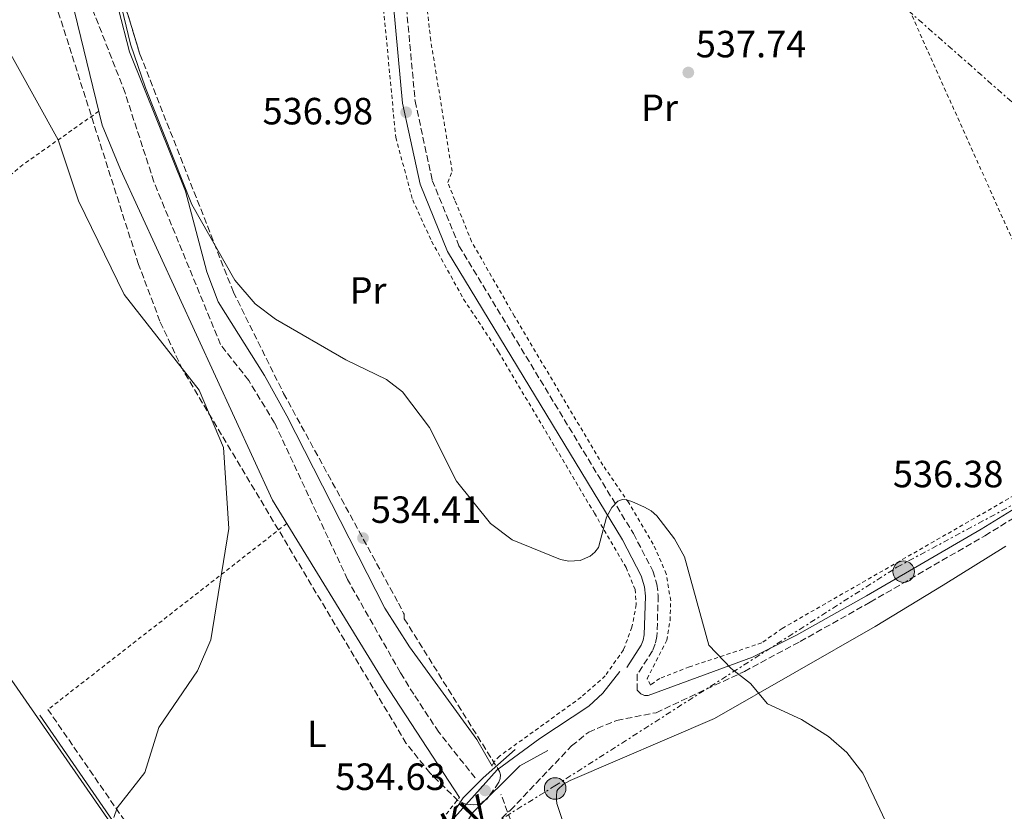
# Model space of a CAD drawing. Units: metres. Extents: x 603585 to 607017, y 4759289 to 4761655.
# Drawn here: x 606291 to 606551, y 4759555 to 4759764 of the extents above; entities that cross this region are included whole.
import ezdxf
from ezdxf.enums import TextEntityAlignment as Align

# ---------------------------------------------------------------- set-up
doc = ezdxf.new("R2010")
doc.units = ezdxf.units.M
doc.header["$MEASUREMENT"] = 0
for name, pattern in [('DGN Style 2', [1.7399219301090239, 1.043953158065414, -0.6959687720436097]), ('DGN Style 3', [2.435890702152634, 1.739921930109024, -0.6959687720436097]), ('DGN Style 7', [3.4798438602180486, 1.565929737098122, -0.6959687720436097, 0.5219765790327072, -0.6959687720436097])]:
    doc.linetypes.add(name, pattern=pattern)
for name, color, linetype, lineweight in [('Barranco lineal', 142, 'DGN Style 3', 13), ('Camino', 7, 'DGN Style 3', 0), ('Cota de punto acotado terreno', 7, 'Continuous', 0), ('Curva de nivel intermedia', 30, 'Continuous', 0), ('Etiqueta de uso rústico', 92, 'Continuous', 0), ('Línea de cambio de uso (parcela vista)', 92, 'Continuous', 0), ('Línea eléctrica', 6, 'DGN Style 7', 0), ('Margen derecho', 7, 'Continuous', 0), ('Nave industrial', 1, 'Continuous', 13), ('Poste tendido eléctrico', 7, 'Continuous', 0), ('Puente', 1, 'Continuous', 0), ('Punto acotado terreno (símbolo)', 7, 'Continuous', 0), ('Tela metálica o alambrada', 7, 'DGN Style 2', 0), ('Tensión línea eléctrica', 7, 'Continuous', 0), ('Transformador', 7, 'Continuous', 0), ('Zona arbolada', 92, 'DGN Style 3', 0)]:
    doc.layers.add(name, color=color, linetype=linetype, lineweight=lineweight)
doc.styles.add('Style-Arial', font='arial.ttf')

# ---------------------------------------------------------------- blocks, each defined once
blk = doc.blocks.new('5PATER')
at = {"layer": 'Punto acotado terreno (símbolo)', "linetype": 'Continuous', "lineweight": 0}
h = blk.add_hatch(color=51, dxfattribs=at)
edge = h.paths.add_edge_path()
edge.add_ellipse((0, 0), major_axis=(-0.1095731443231308, -0.1110710700762829), ratio=0.9994222409660317, start_angle=0, end_angle=360)
blk = doc.blocks.new('5PELE')
at = {"layer": 'Transformador', "linetype": 'Continuous', "lineweight": 0}
h = blk.add_hatch(color=9, dxfattribs=at)
edge = h.paths.add_edge_path()
edge.add_arc((-2.000000476837158e-05, 0), 0.2850000000000001, 0, 360)
at = {"layer": 'Transformador', "color": 252, "linetype": 'Continuous', "lineweight": 0}
blk.add_circle((-2.000000476837158e-05, 0), 0.2850000000000001, dxfattribs=at)

msp = doc.modelspace()

# ---------------------------------------------------------------- linework, layer by layer
at = {"layer": 'Barranco lineal', "color": 142, "linetype": 'DGN Style 3', "lineweight": 13}
for points in [[(606411.6900000004, 4759564.140000001, 532.9600000000064), (606402.0599999996, 4759576.25, 533.6199999999953), (606395.4500000002, 4759586.230000001, 532.429999999993), (606391.9400000004, 4759591.930000001, 532.5500000000029), (606378, 4759616.529999999, 533.4400000000023), (606358.75, 4759657.869999999, 533.5800000000017), (606351.9000000004, 4759669.100000001, 533.2899999999936), (606344.5, 4759678.560000001, 534.1199999999953), (606326.8799999999, 4759721.560000001, 534.2299999999959), (606319.2699999996, 4759745.050000001, 534.570000000007), (606310.2300000006, 4759768.33, 534.3600000000006), (606307.7300000006, 4759776.970000001, 534.7200000000012), (606306.8399999999, 4759787.730000001, 534.7899999999936), (606307.7699999996, 4759819.09, 534.3500000000058), (606307.0800000001, 4759839.189999999, 534.320000000007), (606308.3799999999, 4759855.380000001, 534.5899999999965), (606321.2699999996, 4759889.560000001, 534.7700000000041), (606334.2999999998, 4759918.980000001, 535.1399999999994), (606340.9299999997, 4759957.789999999, 535.8600000000006), (606340.1299999999, 4759969.850000001, 536.1199999999953), (606337.4299999997, 4759982.27, 536.3399999999965), (606334.0599999996, 4759991.33, 536.2599999999948), (606329.3399999999, 4759996.25, 536.1600000000036)], [(606529.9100000003, 4759333.859999999, 530.5), (606517.8200000003, 4759356.15, 530.5099999999948), (606510.0499999998, 4759374.58, 531.1000000000058), (606498.9000000004, 4759396.51, 531.5099999999948), (606480.6399999997, 4759429.539999999, 531.429999999993), (606468.1900000004, 4759451.130000001, 531.75), (606452.3399999999, 4759479.180000001, 531.1499999999943), (606444.9100000003, 4759490.430000001, 531.1499999999943), (606438.4100000003, 4759515.9, 531.529999999999), (606435.1699999999, 4759525.359999999, 531.4400000000023), (606427.9100000003, 4759542.680000001, 531.6499999999943), (606426.0999999996, 4759546.130000001, 531.7100000000064), (606421.9800000006, 4759550.59, 531.6399999999994), (606418.4800000006, 4759559.779999999, 532.2599999999948)]]:
    msp.add_polyline3d(points, dxfattribs=at)
at = {"layer": 'Camino', "color": 7, "linetype": 'DGN Style 3', "lineweight": 0}
for points in [[(606447.1999999996, 4759942.03, 539.3200000000071), (606381.1499999977, 4759936.08, 538.5099999999948), (606385.3200000008, 4759875.290000002, 538.529999999999), (606391.0899999997, 4759794.24, 537), (606395.8199999994, 4759742.850000001, 536.8699999999955), (606400.3500000001, 4759721.920000001, 536.029999999999), (606407.3999999977, 4759704.640000001, 535.7200000000012), (606453.4299999989, 4759628.66, 534.3099999999979), (606458.5900000001, 4759618.790000002, 534.279999999999), (606459.6400000005, 4759615.290000002, 534.2700000000041), (606459.989999997, 4759612.310000002, 534.1100000000006), (606459.6400000005, 4759601.51, 533.9499999999972), (606459.199999998, 4759599.529999999, 533.8300000000017), (606458.4400000002, 4759597.66, 533.8000000000029), (606454.4699999985, 4759591.510000002, 533.5800000000019), (606454.4200000013, 4759587.32, 533.6499999999943), (606455.4099999993, 4759586.310000001, 533.7700000000042), (606456.3900000006, 4759585.87, 533.8899999999996)], [(606329.2899999992, 4759382.640000001, 538.1499999999943), (606327.8000000005, 4759396.15, 537.7100000000065), (606327.8599999987, 4759411.190000001, 536.5599999999977), (606329.1299999983, 4759419.4, 535.8999999999943), (606331.6700000019, 4759426.45, 535.9400000000024), (606340.3400000001, 4759444.880000002, 535.0399999999936), (606347.7099999995, 4759459.090000001, 535.1100000000006), (606360.5399999993, 4759478.830000003, 534.1399999999995), (606386.3199999998, 4759521.930000001, 534.2599999999949), (606391.7100000011, 4759529.140000001, 534.1199999999955), (606400.7899999982, 4759538.16, 533.9199999999983), (606407.8799999983, 4759543.730000001, 533.4799999999959), (606420.9899999975, 4759555.640000002, 531.6999999999971), (606437.1299999978, 4759572.590000001, 533.4700000000014), (606441.6400000006, 4759576.260000001, 533.5200000000041), (606449.0199999989, 4759579.33, 533.7899999999937), (606459.4499999983, 4759581.37, 533.5399999999938), (606482.73, 4759592.27, 535.0700000000071), (606497.4499999986, 4759600.160000003, 534.779999999999), (606515.8900000011, 4759610.53, 535.6699999999983), (606546.219999998, 4759628.11, 535.800000000003), (606602.3299999977, 4759662.65, 537.6100000000006), (606626.2199999974, 4759679.210000001, 538.8999999999943), (606650.0399999977, 4759698.130000002, 539.9600000000064)], [(606362.5100000007, 4759490.53, 534.1699999999985), (606358.3700000012, 4759493.87, 534.7100000000064), (606355.149999998, 4759500.630000002, 534.8800000000047), (606298.920000002, 4759582.190000001, 535.6300000000048)]]:
    msp.add_polyline3d(points, dxfattribs=at)
at = {"layer": 'Curva de nivel intermedia', "color": 30, "linetype": 'Continuous', "lineweight": 0, "elevation": 535, "flags": 128}
for points in [[(606314.8600000012, 4759782.069999999), (606320.7300000007, 4759757.909999999), (606324.630000001, 4759746.380000001), (606336.8900000011, 4759715.600000001), (606348.2600000014, 4759695.539999999), (606353.5800000011, 4759689.369999997), (606359.0000000015, 4759685.239999999), (606377.4999999999, 4759674.550000001), (606388.230000001, 4759669.32), (606392.5200000004, 4759666.089999998), (606399.5900000001, 4759656.689999999), (606406.7500000016, 4759642.480000001), (606415.7500000005, 4759631.32), (606421.4200000011, 4759626.970000001), (606434.2100000009, 4759621.779999998), (606436.3800000012, 4759621.38), (606439.4299999999, 4759621.579999999), (606441.9900000015, 4759622.659999999), (606443.2300000021, 4759623.720000001), (606444.1999999998, 4759624.95), (606446.3800000014, 4759633.01), (606447.7400000005, 4759635.529999999), (606449.3000000005, 4759637.220000001), (606450.55, 4759637.65), (606451.5500000013, 4759637.59), (606453.0199999999, 4759637.160000001), (606456.4100000006, 4759635.640000001), (606458.1000000006, 4759634.640000001), (606459.6100000015, 4759633.32), (606464.3000000009, 4759627.300000002), (606466.9400000006, 4759622.509999999)], [(606316.3300000018, 4759553.720000002), (606317.2000000014, 4759556.249999999), (606324.4700000002, 4759565.57), (606328.1700000016, 4759577.430000001), (606338.3700000007, 4759592.460000002), (606341.9100000013, 4759600.59), (606346.6299999999, 4759629.970000001), (606345.2400000016, 4759651.359999998), (606338.8100000012, 4759666.550000001), (606319.0300000019, 4759691.819999999), (606306.9500000008, 4759716.500000001), (606301.5799999996, 4759732.609999999), (606279.6100000001, 4759772.26)], [(606466.9400000006, 4759622.509999999), (606473.3800000001, 4759599.189999999), (606479.2600000009, 4759593.039999999), (606484.3600000016, 4759589.100000001), (606488.8099999996, 4759583.720000001), (606497.7999999995, 4759579.539999997), (606504.9000000006, 4759575.080000001), (606509.74, 4759570.839999998), (606513.9500000009, 4759565.369999999), (606522.200000001, 4759548.08), (606526.8600000013, 4759528.100000001), (606535.27, 4759510.88), (606537.7900000013, 4759507.25), (606540.5099999993, 4759504.59), (606555.140000001, 4759496.039999999)]]:
    msp.add_lwpolyline(points, dxfattribs=at)
at = {"layer": 'Línea de cambio de uso (parcela vista)', "color": 92, "linetype": 'Continuous', "lineweight": 0}
for points in [[(606407.5, 4759559, 534.5200000000041), (606387.6200000001, 4759589.390000001, 533.9199999999983), (606358.1900000004, 4759637.529999999, 534.3000000000029), (606318.04, 4759724.84, 533.8999999999943), (606313.1900000004, 4759736.550000001, 534.529999999999), (606305.1399999997, 4759769.880000001, 534.9700000000012), (606301.7300000006, 4759790.08, 534.9900000000052), (606301.3399999999, 4759807.689999999, 534.9499999999971), (606302.9299999997, 4759852.66, 534.5500000000029), (606302.3938999996, 4759864.6669, 535.1970000000001)], [(606317.5026000004, 4759767.1808, 535.9753999999957), (606320.4299999997, 4759755.84, 535.6600000000036), (606335.1799999997, 4759719.100000001, 535.2400000000052), (606340.8200000003, 4759697.779999999, 535.3300000000017), (606343.7999999998, 4759689.869999999, 535.3099999999977), (606356.0599999996, 4759670.430000001, 534.3600000000006), (606361.9400000004, 4759659.77, 534.1600000000036), (606387.8099999996, 4759609.01, 534.429999999993), (606394.3399999999, 4759598.730000001, 534.3600000000006), (606412.0700000003, 4759574.289999999, 533.8300000000017), (606416.1200000001, 4759567.210000001, 534.9499999999971)], [(606444.9117999999, 4759518.6525, 532.8258999999962), (606439.3200000003, 4759539.26, 532.75), (606433.2199999997, 4759557.41, 533.3699999999953), (606433.0999999996, 4759558.390000001, 533.2299999999959), (606433.1600000003, 4759559.390000001, 533.0599999999977), (606433.25, 4759560.66, 533.25), (606433.4800000006, 4759561.119999999, 533.320000000007), (606435.0300000003, 4759562.52, 533.3800000000047), (606436.79, 4759563.42, 533.4100000000036), (606474.8700000001, 4759579.850000001, 535.0099999999948), (606517.2400000002, 4759604.100000001, 535.6699999999983), (606535.1900000004, 4759615, 535.3000000000029), (606551.75, 4759625.350000001, 536.4100000000036)]]:
    msp.add_polyline3d(points, dxfattribs=at)
at = {"layer": 'Línea eléctrica', "color": 6, "linetype": 'DGN Style 7', "lineweight": 0}
for points in [[(606146.0799999987, 4760097.84, 538.2899999999936), (606146.8500000021, 4760097.210000002, 538.2899999999936), (606214.4600000017, 4760034.890000001, 536.1699999999983), (606304.3299999972, 4759959.31, 536.4700000000012), (606362.7500000005, 4759908.03, 537.1499999999943), (606426.5699999993, 4759851.34, 538.679999999993), (606505.1400000004, 4759785.16, 537.8600000000006), (606565.7000000003, 4759731.730000001, 538.3500000000058), (606627.4400000006, 4759679.160000001, 538.9100000000036)], [(606354.7399999995, 4759515.470000001, 534.4700000000012), (606378.2899999993, 4759528.369999999, 534.1399999999994), (606432.7000000003, 4759562.02, 533.179999999993), (606522.9999999994, 4759619.79, 535.7599999999948), (606598.1100000005, 4759660.230000001, 537.4700000000012), (606627.4400000006, 4759679.160000001, 538.9100000000036)]]:
    msp.add_polyline3d(points, dxfattribs=at)
at = {"layer": 'Margen derecho', "color": 7, "linetype": 'Continuous', "lineweight": 0}
for points in [[(606451.6599999988, 4759593.320000002, 534.6300000000048), (606455.4600000007, 4759599.210000002, 533.8000000000029), (606455.9999999994, 4759600.53, 533.8300000000017), (606456.3099999978, 4759601.930000001, 533.9499999999972), (606456.6499999977, 4759612.170000001, 534.1100000000006), (606456.3500000003, 4759614.61, 534.2700000000041), (606455.4800000008, 4759617.529999999, 534.279999999999), (606450.5199999987, 4759627.02, 534.3099999999979), (606404.399999998, 4759703.130000002, 535.7200000000012), (606397.1400000004, 4759720.930000001, 536.029999999999), (606392.5100000014, 4759742.340000002, 536.8699999999955), (606387.7600000015, 4759793.970000002, 537), (606381.9899999981, 4759875.060000002, 538.529999999999), (606374.9299999994, 4759977.830000001, 538.4900000000052), (606372.1599999999, 4760005.330000001, 538.4499999999972), (606359.7500000002, 4760005.78, 538.2400000000052), (606336.3700000002, 4760003.380000002, 537.5899999999966)], [(606456.3900000006, 4759585.87, 533.8899999999996), (606457.3699999995, 4759585.900000001, 534.0000000000001), (606484.8600000001, 4759596.010000001, 534.9400000000026), (606496.4899999974, 4759601.869999999, 534.779999999999), (606514.920000001, 4759612.230000001, 535.6699999999983), (606545.2199999989, 4759629.790000001, 535.800000000003), (606601.2500000005, 4759664.290000001, 537.6100000000006)], [(606362.5100000007, 4759490.53, 534.1699999999985), (606382.7300000001, 4759524.330000001, 534.2599999999949), (606388.4499999977, 4759531.980000002, 534.1199999999955), (606397.7500000006, 4759541.230000001, 533.9199999999983), (606403.190000001, 4759550.390000001, 534.2100000000065), (606417.5199999985, 4759566.290000002, 534.8800000000047), (606428.719999999, 4759574.570000002, 533.7100000000064), (606441.6700000019, 4759583.120000001, 533.6799999999932), (606445.3799999978, 4759586.510000002, 533.8099999999978), (606449.8799999994, 4759592.220000003, 533.5800000000019)], [(606361.1600000006, 4759488.270000001, 534.1600000000036), (606356.27, 4759492.210000002, 534.7100000000064), (606352.8799999993, 4759499.320000002, 534.8800000000047), (606296.7699999996, 4759580.7, 535.6300000000048)]]:
    msp.add_polyline3d(points, dxfattribs=at)
at = {"layer": 'Nave industrial', "color": 1, "linetype": 'Continuous', "lineweight": 13}
msp.add_polyline3d([(606348.2199999997, 4759504.960000001, 542.6100000000006), (606302.0599999996, 4759468.730000001, 540.1600000000036), (606294.8499999996, 4759477.880000001, 540.279999999999), (606310.4100000003, 4759490.24, 539.820000000007), (606304.9199999999, 4759497.75, 541.3300000000017), (606293.5700000003, 4759491.25, 542.2299999999959), (606285.4699999997, 4759495, 544.1499999999943), (606281.4199999999, 4759500.689999999, 543.8300000000017), (606269.2300000006, 4759491.449999999, 543.1699999999983), (606238.6600000003, 4759532.01, 542.3999999999943), (606278.7800000003, 4759562.189999999, 542.4400000000023), (606256.9299999997, 4759591.869999999, 541.820000000007), (606277.0199999996, 4759607.640000001, 542.3800000000047)], close=True, dxfattribs=at)
msp.add_polyline3d([(606256.9299999997, 4759591.869999999, 541.820000000007), (606278.7800000003, 4759562.189999999, 542.4400000000023), (606238.6600000003, 4759532.01, 542.3999999999943), (606269.2300000006, 4759491.449999999, 543.1699999999983), (606281.4199999999, 4759500.689999999, 543.8300000000017), (606285.4699999997, 4759495, 544.1499999999943), (606293.5700000003, 4759491.25, 542.2299999999959), (606304.9199999999, 4759497.75, 541.3300000000017), (606310.4100000003, 4759490.24, 539.820000000007), (606294.8499999996, 4759477.880000001, 540.279999999999), (606302.0599999996, 4759468.730000001, 540.1600000000036), (606348.2199999997, 4759504.960000001, 542.6100000000006), (606277.0199999996, 4759607.640000001, 542.3800000000047), (606256.9299999997, 4759591.869999999, 541.820000000007)], dxfattribs=at)
at = {"layer": 'Puente', "color": 1, "linetype": 'Continuous', "lineweight": 0}
for points in [[(606405.5700000003, 4759546.039999999, 533.9199999999983), (606410.9500000002, 4759554.949999999, 535.029999999999), (606423.4800000006, 4759567.350000001, 534.3500000000058), (606430.8300000001, 4759571.369999999, 533.7899999999936)], [(606422.2100000001, 4759571.619999999, 533.7700000000041), (606413.7999999998, 4759564.15, 535.8000000000029), (606408.54, 4759558.880000001, 535.25), (606406.6299999999, 4759556.100000001, 534.3899999999994)]]:
    msp.add_polyline3d(points, dxfattribs=at)
at = {"layer": 'Tela metálica o alambrada', "color": 7, "linetype": 'DGN Style 2', "lineweight": 0, "extrusion": (0.006511941716789271, 0.00507528653400414, 0.9999659174600276), "elevation": 28639.7383809791, "flags": 128}
msp.add_lwpolyline([(606345.6312414292, 4759547.274994941), (606282.5782803708, 4759498.13436204)], dxfattribs=at)
at = {"layer": 'Tela metálica o alambrada', "color": 7, "linetype": 'DGN Style 2', "lineweight": 0}
for points in [[(606374.6500000004, 4759937.210000001, 538.0200000000041), (606381.6799999997, 4759845.34, 538.3600000000006), (606385.0499999998, 4759792.980000001, 537.320000000007), (606390.7100000001, 4759733.279999999, 537.1699999999983), (606395.1799999997, 4759716.789999999, 536.8300000000017), (606400.1900000004, 4759705.84, 536.5099999999948), (606408.6299999999, 4759690.560000001, 536.2100000000064), (606417.7999999998, 4759676.689999999, 535.8899999999994), (606443.1299999999, 4759634.08, 534.6699999999983), (606451.5099999999, 4759619.699999999, 534.2599999999948), (606453.8799999999, 4759613.939999999, 534.2899999999936), (606454.2100000001, 4759609.91, 534.6300000000047), (606453.0499999998, 4759603.949999999, 534.7299999999959), (606450.8200000003, 4759597.960000001, 534.029999999999), (606446.0199999996, 4759591.130000001, 534.1100000000006), (606439.6399999997, 4759585.449999999, 534.5200000000041), (606418.1399999997, 4759569.92, 534.179999999993), (606416.6799999997, 4759568.449999999, 534.2200000000012), (606416.1200000001, 4759567.210000001, 534.1999999999971)], [(606492.5599999996, 4759843.32, 538.7899999999936), (606531.2100000001, 4759755.880000001, 538.0399999999936), (606555.1500000004, 4759702.550000001, 536.7599999999948)], [(606561.5499999998, 4759643.09, 537.1199999999953), (606492.7300000006, 4759603.640000001, 536.0599999999977), (606487.2999999998, 4759599.789999999, 535.4199999999983), (606468.2100000001, 4759593.460000001, 534.8600000000006), (606460.4199999999, 4759590.439999999, 534.179999999993), (606457.9900000002, 4759588.680000001, 534.4400000000023), (606457.04, 4759590.34, 534.4799999999959), (606462.2699999996, 4759600.480000001, 534.6300000000047), (606463.1100000005, 4759605.720000001, 534.9900000000052), (606463.2800000003, 4759610.91, 534.9900000000052), (606462.1100000005, 4759618, 534.7299999999959), (606458.6799999997, 4759625.890000001, 534.75), (606452.1900000004, 4759636.810000001, 534.820000000007), (606445.3899999997, 4759646.730000001, 534.8600000000006), (606422.0599999996, 4759686.01, 536.4400000000023), (606410.7199999997, 4759705.779999999, 538.0200000000041), (606406.2999999998, 4759716.74, 537.1900000000023), (606404.4500000002, 4759721.350000001, 537.7200000000012), (606405.5800000001, 4759724.32, 537.7400000000052), (606399.9500000002, 4759758.880000001, 537.3999999999943), (606393.7800000003, 4759813.039999999, 537.3600000000006)], [(606312.3200000003, 4759740.180000001, 534.9900000000052), (606292.3399999999, 4759726.08, 534.7100000000064), (606256.4600000001, 4759696.380000001, 534.7299999999959), (606211.0899999999, 4759659.300000001, 536.679999999993), (606176.3099999996, 4759629.880000001, 536.8899999999994), (606161.0899999999, 4759617.77, 538.1900000000023)], [(606360.8200000003, 4759492.07, 534.5200000000041), (606375.2999999998, 4759516.25, 534.6300000000047), (606383.6799999997, 4759528.529999999, 534.4600000000064), (606407.5, 4759559, 534.5200000000041)]]:
    msp.add_polyline3d(points, dxfattribs=at)
at = {"layer": 'Zona arbolada', "color": 92, "linetype": 'DGN Style 3', "lineweight": 0}
for points in [[(606319.0999999996, 4759768.600000001, 536.4199999999983), (606323.2100000001, 4759755.24, 536.4199999999983), (606347.8499999996, 4759692.449999999, 535.1600000000036), (606361.1100000005, 4759665.680000001, 534.429999999993), (606391.4000000004, 4759610.32, 533.9700000000012), (606392.7999999998, 4759607.67, 533.9700000000012), (606392.9500000002, 4759607.380000001, 533.9700000000012), (606392.9600000001, 4759606.180000001, 533.9700000000012), (606418.1100000005, 4759565.82, 534.2400000000052), (606418.4000000004, 4759564.930000001, 534.3600000000006), (606418.2999999998, 4759563.970000001, 534.4700000000012), (606417.9199999999, 4759562.980000001, 534.5899999999965), (606414.8600000005, 4759558.630000001, 535.1699999999983), (606413.2300000006, 4759557.480000001, 535.4199999999983), (606412.3200000003, 4759557.15, 535.4700000000012), (606411.3200000003, 4759557.01, 535.429999999993), (606409.2000000002, 4759557.25, 535.179999999993), (606407.1900000004, 4759558.100000001, 534.9199999999983), (606399.7000000002, 4759565.49, 535.0800000000017), (606393.5, 4759573.25, 535.3699999999953), (606334.4800000006, 4759671.9, 535.2200000000012), (606328.4699999997, 4759684.74, 535.1999999999971), (606322.8499999996, 4759699.730000001, 535.1999999999971), (606293.8399999999, 4759790.91, 535.1600000000036)], [(606319.3503999999, 4759767.7861, 536.4199999999983), (606323.2100000001, 4759755.24, 536.4199999999983), (606347.8499999996, 4759692.449999999, 535.1600000000036), (606361.1100000005, 4759665.680000001, 534.429999999993), (606391.4000000004, 4759610.32, 533.9700000000012), (606392.7999999998, 4759607.67, 533.9700000000012), (606392.9500000002, 4759607.380000001, 533.9700000000012), (606392.9600000001, 4759606.180000001, 533.9700000000012), (606418.1100000005, 4759565.82, 534.2400000000052), (606418.4000000004, 4759564.930000001, 534.3600000000006), (606418.2999999998, 4759563.970000001, 534.4700000000012), (606417.9199999999, 4759562.980000001, 534.5899999999965), (606414.8600000005, 4759558.630000001, 535.1699999999983), (606413.2300000006, 4759557.480000001, 535.4199999999983), (606412.3200000003, 4759557.15, 535.4700000000012), (606411.3200000003, 4759557.01, 535.429999999993), (606409.2000000002, 4759557.25, 535.179999999993), (606407.1900000004, 4759558.100000001, 534.9199999999983), (606399.7000000002, 4759565.49, 535.0800000000017), (606393.5, 4759573.25, 535.3699999999953), (606334.4800000006, 4759671.9, 535.2200000000012), (606328.4699999997, 4759684.74, 535.1999999999971), (606322.8499999996, 4759699.730000001, 535.1999999999971), (606293.8399999999, 4759790.91, 535.1600000000036)]]:
    msp.add_polyline3d(points, dxfattribs=at)

# ---------------------------------------------------------------- block references
at = {"layer": 'Poste tendido eléctrico', "color": 7, "linetype": 'Continuous', "lineweight": 0, "xscale": 10, "yscale": 10, "zscale": 10}
for p in [(606524.7600000007, 4759618.599999999, 535.7400000000052), (606432.7800000008, 4759561.359999998, 533.2200000000012)]:
    msp.add_blockref('5PELE', p, dxfattribs=at)
at = {"layer": 'Punto acotado terreno (símbolo)', "color": 7, "linetype": 'Continuous', "lineweight": 0, "xscale": 10, "yscale": 10, "zscale": 10}
for p in [(606467.9299999987, 4759750.42, 537.7400000000052), (606393.4600000012, 4759739.920000001, 536.9799999999964), (606382.0700000008, 4759627.480000001, 534.410000000004), (606414.2899999986, 4759560.840000001, 534.6300000000047)]:
    msp.add_blockref('5PATER', p, dxfattribs=at)

# ---------------------------------------------------------------- texts
at = {"layer": 'Cota de punto acotado terreno', "color": 7, "linetype": 'Continuous', "lineweight": 0, "style": 'Style-Arial'}
for s, p in [('537.74', (606469.9099999995, 4759754.42, 537.7400000000052)), ('536.98', (606355.5599999998, 4759736.710000001, 536.9799999999959)), ('536.38', (606521.9299999988, 4759640.890000001, 536.3800000000047)), ('534.41', (606384.1499999978, 4759631.480000001, 534.4100000000036)), ('534.63', (606374.730000001, 4759560.96, 534.6300000000047))]:
    msp.add_text(s, height=7.000000000000002, dxfattribs=at).set_placement(p)
at = {"layer": 'Etiqueta de uso rústico', "color": 92, "linetype": 'Continuous', "lineweight": 0, "style": 'Style-Arial'}
for s, p in [('Pr', (606460.345456606, 4759741.100009999, 537.2700000000041)), ('Pr', (606383.3954566078, 4759692.87001, 535.3099999999977)), ('L', (606369.9114203785, 4759575.800010001, 534.179999999993))]:
    msp.add_text(s, height=7.000000000000002, dxfattribs=at).set_placement(p, align=Align.MIDDLE_CENTER)
at = {"layer": 'Tensión línea eléctrica', "color": 7, "linetype": 'Continuous', "lineweight": 0, "style": 'Style-Arial'}
msp.add_text('13,2 KV', height=7.5, rotation=28.70649, dxfattribs=at).set_placement((606400.9347242428, 4759545.090482657, 534.0399999999936), align=Align.CENTER)

doc.saveas('drawing.dxf')
